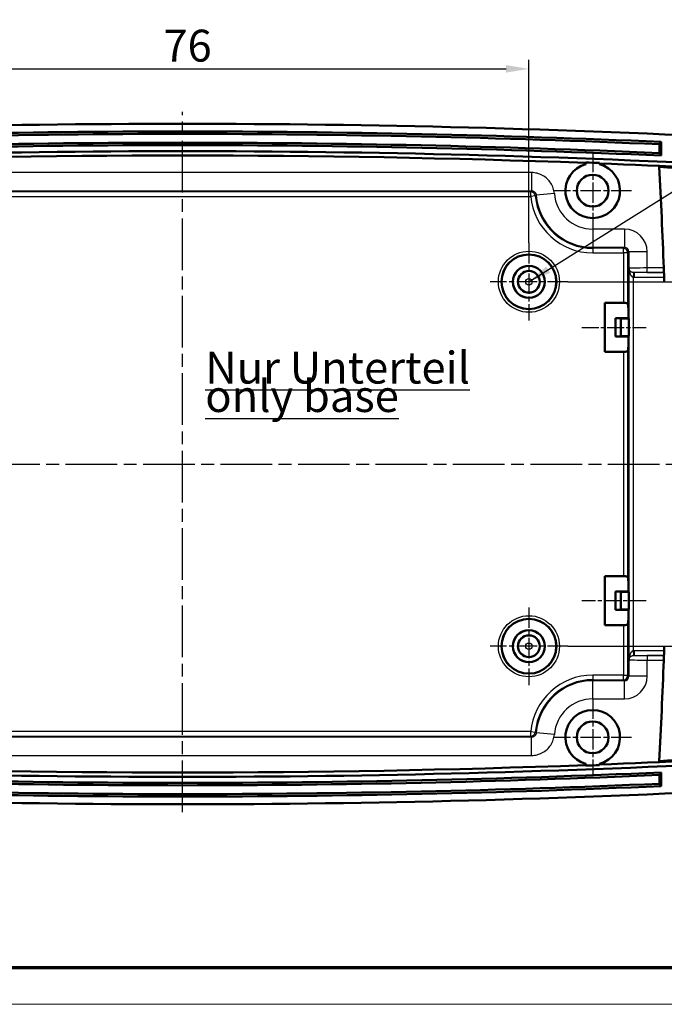
# Model space of a CAD drawing. Units: millimetres. Extents: x 1 to 593, y 1 to 419.
# Drawn here: x 270 to 341, y 1 to 109 of the extents above; entities that cross this region are included whole.
import ezdxf

# ---------------------------------------------------------------- set-up
doc = ezdxf.new("R2010")
doc.units = ezdxf.units.MM
doc.linetypes.add('CHAIN', pattern=[0.3543, 0.2362, -0.0295, 0.0591, -0.0295])
doc.linetypes.add('DASH_DOT', pattern=[0.37, 0.24, -0.06, 0.01, -0.06])
doc.layers.get('0').update_dxf_attribs({"lineweight": 25})
for name, color, linetype, lineweight in [('Bemaßung (ISO)', 1, 'Continuous', 25), ('Mittellinie (ISO)', 1, 'DASH_DOT', 25), ('Mittelpunktmarkierung (ISO)', 1, 'DASH_DOT', 25), ('Rahmen (ISO)', 7, 'Continuous', 70), ('Sichtbar (ISO)', 7, 'Continuous', 50), ('Sichtbar schmal (ISO)', 1, 'Continuous', 25), ('Symbol (ISO)', 1, 'Continuous', 25)]:
    doc.layers.add(name, color=color, linetype=linetype, lineweight=lineweight)
doc.styles.add('3_5', font='isocpeur.ttf')
doc.styles.add('Notiztext (DIN)', font='isocpeur.ttf', dxfattribs={"width": 1.1})
doc.dimstyles.new('Standard (DIN)', dxfattribs={"dimtxt": 3.5, "dimasz": 2.5, "dimexe": 1, "dimexo": 0, "dimgap": 0.8, "dimtad": 1, "dimdec": 6, "dimrnd": 1e-08, "dimtxsty": '3_5', "dimcen": 0.09, "dimdle": 7, "dimclrd": 256, "dimclre": 256, "dimclrt": 5, "dimadec": 6, "dimazin": 2, "dimtfac": 0.714286, "dimtmove": 0, "dimatfit": 3, "dimfxl": 1, "dimtolj": 1, "dimlwd": -1, "dimlwe": -1, "dimarcsym": 0})
doc.dimstyles.new('Standard - Methode 2a (DIN)$7', dxfattribs={"dimtxt": 2.5, "dimasz": 2.5, "dimexe": 1, "dimexo": 0, "dimgap": 0.2, "dimtad": 1, "dimtih": 1, "dimtoh": 1, "dimrnd": 1e-08, "dimtxsty": 'Notiztext (DIN)', "dimcen": 0.09, "dimdle": 10, "dimclrd": 256, "dimclre": 256, "dimclrt": 5, "dimazin": 2, "dimtfac": 1.4, "dimtmove": 0, "dimatfit": 3, "dimfxl": 1, "dimtolj": 1, "dimlwd": -1, "dimlwe": -1, "dimarcsym": 0})

# ---------------------------------------------------------------- blocks, each defined once
blk = doc.blocks.new('Ränder Bopla-A2-Rahmen')
at = {"layer": 'Rahmen (ISO)', "color": 91, "lineweight": 70}
blk.add_line((589, 5), (20, 5), dxfattribs=at)
at = {"layer": 'Rahmen (ISO)', "color": 1, "lineweight": 18}
blk.add_line((1, 1), (593, 1), dxfattribs=at)
blk = doc.blocks.new('*D17')
at = {"layer": 'Bemaßung (ISO)'}
for p, q in [((250.06, 84.56), (250.06, 104.67)), ((326.06, 84.56), (326.06, 104.67)), ((252.56, 103.67), (323.56, 103.67))]:
    blk.add_line(p, q, dxfattribs=at)
for points in [[(252.56, 104.09), (252.56, 103.26), (250.06, 103.67)], [(323.56, 104.09), (323.56, 103.26), (326.06, 103.67)]]:
    blk.add_solid(points, dxfattribs=at)
at = {"layer": 'Defpoints', "color": 0}
for p in [(326.06, 103.67), (250.06, 84.56), (326.06, 84.56)]:
    blk.add_point(p, dxfattribs=at)
at = {"layer": 'Bemaßung (ISO)', "color": 5, "insert": (285.96, 104.47), "char_height": 3.5, "attachment_point": 7, "style": '3_5'}
blk.add_mtext('\\A1;76', dxfattribs=at)
blk = doc.blocks.new('*D18')
at = {"layer": 'Bemaßung (ISO)'}
for p, q in [((330.32, 80.3), (371.07, 80.3)), ((370.07, 77.8), (370.07, 42.8)), ((330.32, 40.3), (371.07, 40.3))]:
    blk.add_line(p, q, dxfattribs=at)
for points in [[(369.65, 77.8), (370.49, 77.8), (370.07, 80.3)], [(369.65, 42.8), (370.49, 42.8), (370.07, 40.3)]]:
    blk.add_solid(points, dxfattribs=at)
at = {"layer": 'Defpoints', "color": 0}
for p in [(330.32, 80.3), (330.32, 40.3), (370.07, 40.3)]:
    blk.add_point(p, dxfattribs=at)
at = {"layer": 'Bemaßung (ISO)', "color": 5, "insert": (369.27, 58.03), "char_height": 3.5, "attachment_point": 7, "rotation": 90, "style": '3_5'}
blk.add_mtext('\\A1;40', dxfattribs=at)

msp = doc.modelspace()

# ---------------------------------------------------------------- linework, layer by layer
at = {"layer": 'Mittellinie (ISO)', "linetype": 'CHAIN', "ltscale": 23.990969}
for p, q in [((288.06381183, 22.09124838), (288.06381183, 98.9476012)), ((215.72870254, 60.30130687), (359.53097952, 60.30130687))]:
    msp.add_line(p, q, dxfattribs=at)
at = {"layer": 'Mittellinie (ISO)', "linetype": 'CHAIN', "ltscale": 7.840416}
for p, q in [((331.88140025, 75.30130687), (338.93725321, 75.30130687)), ((338.93725321, 45.30130687), (331.88140025, 45.30130687))]:
    msp.add_line(p, q, dxfattribs=at)
at = {"layer": 'Mittelpunktmarkierung (ISO)', "linetype": 'CHAIN', "ltscale": 9.445163}
for p, q in [((333.06381183, 94.55130687), (333.06381183, 86.05130687)), ((337.31381183, 90.30130687), (328.81381183, 90.30130687)), ((333.06381183, 34.55130687), (333.06381183, 26.05130687)), ((337.31381183, 30.30130687), (328.81381183, 30.30130687))]:
    msp.add_line(p, q, dxfattribs=at)
at = {"layer": 'Mittelpunktmarkierung (ISO)', "linetype": 'CHAIN', "ltscale": 9.464558}
for p, q in [((326.06381183, 84.56003373), (326.06381183, 76.04258)), ((330.3225387, 80.30130687), (321.80508496, 80.30130687)), ((326.06381183, 44.56003373), (326.06381183, 36.04258)), ((330.3225387, 40.30130687), (321.80508496, 40.30130687))]:
    msp.add_line(p, q, dxfattribs=at)
at = {"layer": 'Sichtbar (ISO)'}
for p, q in [((340.38748485, 95.39207881), (340.38748485, 94.42797719)), ((340.56381183, 95.65231929), (340.56381183, 94.15231929)), ((332.31381183, 93.20604438), (332.31381183, 93.40212317)), ((333.81381183, 93.34566487), (333.81381183, 93.20604438)), ((340.88609653, 81.30563321), (340.88574844, 81.31530824)), ((334.38140025, 77.98371844), (336.43725321, 77.98371844)), ((334.38140025, 72.61889529), (334.38140025, 77.98371844)), ((336.93723417, 77.94035585), (337.00097838, 77.30130687)), ((337.00097838, 77.30130687), (337.00097838, 76.30130687)), ((335.56381183, 74.30130687), (335.56381183, 76.30130687)), ((337.00097838, 76.30130687), (335.56381183, 76.30130687)), ((335.56381183, 76.30130687), (335.57267263, 76.29244606)), ((335.57267263, 74.31016767), (335.57267263, 76.29244606)), ((335.57267263, 76.29244606), (336.1411621, 76.28385313)), ((336.1411621, 74.3187606), (336.1411621, 76.28385313)), ((336.1411621, 76.28385313), (337.01843212, 76.28385313)), ((337.00097838, 76.30130687), (337.01843212, 76.28385313)), ((337.01843212, 76.28385313), (337.01843212, 74.3187606)), ((335.57267263, 74.31016767), (335.56381183, 74.30130687)), ((335.56381183, 74.30130687), (337.00097838, 74.30130687)), ((336.1411621, 74.3187606), (335.57267263, 74.31016767)), ((337.01843212, 74.3187606), (336.1411621, 74.3187606)), ((337.01843212, 74.3187606), (337.00097838, 74.30130687)), ((337.00097838, 74.30130687), (337.00097838, 73.30130687)), ((336.43725321, 72.61889529), (334.38140025, 72.61889529)), ((337.00097838, 73.30130687), (336.93723417, 72.66225789)), ((334.38140025, 47.98371844), (336.43725321, 47.98371844)), ((334.38140025, 42.61889529), (334.38140025, 47.98371844)), ((336.93723417, 47.94035585), (337.00097838, 47.30130687)), ((337.00097838, 47.30130687), (337.00097838, 46.30130687)), ((335.56381183, 46.30130687), (337.00097838, 46.30130687)), ((335.57267263, 46.29244606), (335.56381183, 46.30130687)), ((335.56381183, 46.30130687), (335.56381183, 44.30130687)), ((336.1411621, 46.28385313), (335.57267263, 46.29244606)), ((335.57267263, 46.29244606), (335.57267263, 44.31016767)), ((337.01843212, 46.28385313), (336.1411621, 46.28385313)), ((336.1411621, 46.28385313), (336.1411621, 44.3187606)), ((337.00097838, 46.30130687), (337.01843212, 46.28385313)), ((337.01843212, 46.28385313), (337.01843212, 44.3187606)), ((335.56381183, 44.30130687), (335.57267263, 44.31016767)), ((335.57267263, 44.31016767), (336.1411621, 44.3187606)), ((336.1411621, 44.3187606), (337.01843212, 44.3187606)), ((337.01843212, 44.3187606), (337.00097838, 44.30130687)), ((337.00097838, 44.30130687), (335.56381183, 44.30130687)), ((337.00097838, 43.30130687), (336.93723417, 42.66225789)), ((337.00097838, 44.30130687), (337.00097838, 43.30130687)), ((336.43725321, 42.61889529), (334.38140025, 42.61889529)), ((340.88574844, 39.2873055), (340.88609653, 39.29698052)), ((332.31381183, 27.39656936), (332.31381183, 27.20049056)), ((333.81381183, 27.25694886), (333.81381183, 27.39656936)), ((340.38748485, 25.21053492), (340.38748485, 26.17463654)), ((340.56381183, 26.45029444), (340.56381183, 24.95029444))]:
    msp.add_line(p, q, dxfattribs=at)
at = {"layer": 'Sichtbar (ISO)', "flags": 128}
for points in [[(340.88574844, 81.31530824), (340.88570075, 81.31662192), (340.88557678, 81.32002654), (340.8853765, 81.32552924), (340.88510471, 81.33313956), (340.88475662, 81.34286227), (340.88432746, 81.35471167), (340.88382678, 81.36864962), (340.88324981, 81.38450923), (340.88261562, 81.40210213), (340.8819242, 81.42123046), (340.88118511, 81.44170346), (340.88039832, 81.46333279), (340.87955909, 81.48648085), (340.87865787, 81.51138606), (340.87769466, 81.53787436), (340.87667899, 81.56576934), (340.87561565, 81.59489217), (340.87451415, 81.62506881), (340.87337928, 81.65610852), (340.87222057, 81.68775859), (340.87104755, 81.7197639), (340.86986976, 81.75185981), (340.86869674, 81.78378882), (340.86753803, 81.81528868)], [(340.90386825, 80.80565038), (340.90276199, 80.83715262), (340.90163665, 80.86908164), (340.90050655, 80.90117993), (340.89937644, 80.93318524), (340.89825588, 80.96483769), (340.89715915, 80.99587741), (340.89608627, 81.02605405), (340.89505153, 81.05517688), (340.89405971, 81.08307185), (340.89311557, 81.10956015), (340.89222865, 81.13446536), (340.89140373, 81.15761103), (340.89062648, 81.17924037), (340.88989692, 81.19971337), (340.88921028, 81.21884169), (340.88858085, 81.23643222), (340.88801341, 81.2522942), (340.88751274, 81.26623215), (340.88708358, 81.27807679), (340.88673549, 81.28779473), (340.88646369, 81.2953979), (340.88626342, 81.30089822), (340.88614421, 81.30430522), (340.88609653, 81.30563082)], [(340.86753803, 38.78732505), (340.86869674, 38.81882491), (340.86986976, 38.85075393), (340.87104755, 38.88284983), (340.87222057, 38.91485514), (340.87337928, 38.94650521), (340.87451415, 38.97754493), (340.87561565, 39.00772157), (340.87667899, 39.03684439), (340.87769466, 39.06473937), (340.87865787, 39.09122767), (340.87955909, 39.11613288), (340.88039832, 39.13928094), (340.88118511, 39.16091027), (340.8819242, 39.18138327), (340.88261562, 39.2005116), (340.88324981, 39.2181045), (340.88382678, 39.23396411), (340.88432746, 39.24790206), (340.88475662, 39.25975146), (340.88510471, 39.26947417), (340.8853765, 39.27708449), (340.88557678, 39.28258719), (340.88570075, 39.28599181), (340.88574844, 39.2873055)], [(340.88609653, 39.29698291), (340.88614421, 39.29830851), (340.88626342, 39.30171552), (340.88646369, 39.30721583), (340.88673549, 39.314819), (340.88708358, 39.32453694), (340.88751274, 39.33638158), (340.88801341, 39.35031953), (340.88858085, 39.36618151), (340.88921028, 39.38377204), (340.88989692, 39.40290036), (340.89062648, 39.42337336), (340.89140373, 39.4450027), (340.89222865, 39.46814837), (340.89311557, 39.49305358), (340.89405971, 39.51954188), (340.89505153, 39.54743686), (340.89608627, 39.57655968), (340.89715915, 39.60673632), (340.89825588, 39.63777604), (340.89937644, 39.66942849), (340.90050655, 39.7014338), (340.90163665, 39.73353209), (340.90276199, 39.76546111), (340.90386825, 39.79696336)]]:
    msp.add_lwpolyline(points, dxfattribs=at)
at = {"layer": 'Sichtbar (ISO)'}
for centre, radius in [((333.06381183, 90.30130687), 1.75), ((326.06381183, 80.30130687), 3), ((326.06381183, 80.30130687), 1.75872687), ((326.06381183, 80.30130687), 1.75), ((326.06381183, 80.30130687), 1.2), ((326.06381183, 40.30130687), 3), ((326.06381183, 40.30130687), 1.75872687), ((326.06381183, 40.30130687), 1.75), ((326.06381183, 40.30130687), 1.2), ((333.06381183, 30.30130687), 1.75)]:
    msp.add_circle(centre, radius, dxfattribs=at)
for centre, radius, start, end in [((288.06381183, -1102.35591647), 1200, 87.00437018828, 92.99562981172), ((288.06381183, -1103.19869313), 1200, 87.49250929641, 92.50749070359), ((288.06381183, -1103.46664233), 1200, 87.5009363313, 92.4990636687), ((288.06381183, -1104.69869313), 1200, 87.49250929641, 92.50749070359), ((288.06381183, -1104.43074394), 1200, 87.5009363313, 92.4990636687), ((288.06381183, -1102.19869313), 1196.83865962, 86.98811999814, 93.01188000186), ((288.06381183, -1102.19869313), 1196.36698961, 87.88031875318, 92.11968124682), ((333.06381183, 90.30130687), 3, 104.4775121859, 75.5224878141), ((288.06381185, -1102.1986927), 1196.41939695, 87.80852671052, 87.88041164578), ((288.06381183, -1102.19869314), 1196.36698961, 86.79913123084, 87.80843066451), ((-242.93618817, 60.30130687), 584.2, 2.11047442631, 3.19888240757), ((288.06381183, -1102.35591647), 1196.4, 86.79201154617, 87.49503885919), ((-242.93618804, 60.30130687), 584.19999987, 1.96189583823, 2.01138947982), ((-242.93618814, 60.30130686), 584.19999997, 357.9886105202, 358.03810416177), ((-242.93618817, 60.30130687), 584.2, 356.80111759243, 357.88952557369), ((333.06381183, 30.30130687), 3, 284.4775121859, 255.5224878141), ((288.06381183, 1222.80130687), 1196.36698961, 272.19156933549, 273.20086876916), ((288.06381183, 1222.9585302), 1196.4, 272.50496114081, 273.20798845384), ((288.06381183, 1222.80130687), 1196.83865962, 266.98811999814, 273.01188000186), ((288.06381183, 1222.80130687), 1196.36698961, 267.88031875318, 272.11968124682), ((288.06381183, 1222.80130688), 1196.4193974, 272.11958835423, 272.19147328947), ((288.06381183, 1225.30130687), 1200, 267.49250929641, 272.50749070359), ((288.06381183, 1225.03335767), 1200, 267.5009363313, 272.4990636687), ((288.06381183, 1223.80130687), 1200, 267.49250929641, 272.50749070359), ((288.06381183, 1224.06925606), 1200, 267.5009363313, 272.4990636687), ((288.06381183, 1222.9585302), 1200, 267.00437018828, 272.99562981172)]:
    msp.add_arc(centre, radius, start, end, dxfattribs=at)
for centre, major_axis, ratio, start_param, end_param in [((288.06381183, -1182.97850077), (1074.98375141, 2166.86282478), 0.2461166313, 1.0665084641, 1.0666555436), ((288.06381183, -1024.91888549), (1074.98375141, -2166.86282478), 0.2461166313, 1.987556252, 1.9877033315), ((336.43725321, 77.93997411), (0.5, 0), 0.0874886635, 0.0087266463, 1.5707963268), ((336.43725321, 72.66263962), (-0.5, 0), 0.0874886635, 1.5707963268, 3.1328660073), ((336.43725321, 47.93997411), (0.5, 0), 0.0874886635, 0.0087266463, 1.5707963268), ((336.43725321, 42.66263962), (-0.5, 0), 0.0874886635, 1.5707963268, 3.1328660073), ((288.06381183, 1145.52149923), (-1074.98375141, -2166.86282478), 0.2461166313, 1.1538893221, 1.1540364016), ((288.06381183, 1303.58111451), (-1074.98375141, 2166.86282478), 0.2461166313, 2.07493711, 2.0750841895)]:
    msp.add_ellipse(centre, major_axis=major_axis, ratio=ratio, start_param=start_param, end_param=end_param, dxfattribs=at)
at = {"layer": 'Sichtbar schmal (ISO)'}
for p, q in [((326.36647642, 92.28392929), (249.76114724, 92.28392929)), ((326.36647642, 92.28392929), (326.36647642, 90.28400544)), ((249.76114724, 90.28400544), (326.36647642, 90.28400544)), ((326.26606758, 90.1747292), (249.86155608, 90.1747292)), ((326.26606758, 89.67474824), (326.26606758, 90.1747292)), ((326.76393816, 89.72063775), (326.26606758, 89.67474824)), ((328.85895776, 89.97653637), (326.86497269, 89.82252686)), ((249.86155608, 89.67474824), (326.26606758, 89.67474824)), ((336.54652944, 86.08392929), (333.06381183, 86.08392929)), ((333.06381183, 86.08392929), (333.06381183, 84.08400544)), ((336.54652944, 86.08392929), (336.54652944, 84.08400544)), ((333.06381183, 84.08400544), (336.54652944, 84.08400544)), ((333.06381183, 84.08400544), (333.06381183, 83.9747292)), ((336.43725321, 83.9747292), (333.06381183, 83.9747292)), ((333.06381183, 83.9747292), (333.06381183, 83.47474824)), ((333.06381183, 83.47474824), (336.43725321, 83.47474824)), ((336.54652944, 84.08400544), (336.43725321, 83.9747292)), ((336.43725321, 83.47474824), (336.43725321, 83.9747292)), ((336.43725321, 83.47474824), (336.43725321, 77.98371844)), ((336.93723417, 83.47474824), (336.43725321, 83.47474824)), ((336.93723417, 83.47474824), (337.04651041, 83.58402448)), ((336.93723417, 77.94035585), (336.93723417, 83.47474824)), ((337.04651041, 83.58402448), (337.04651041, 81.80231282)), ((339.04643425, 83.58402448), (337.04651041, 83.58402448)), ((339.04643425, 81.81528889), (339.04643425, 83.58402448)), ((337.04651041, 81.80231282), (337.04116005, 81.79696247)), ((337.04116005, 81.79696247), (337.04116005, 38.80565126)), ((337.54114101, 80.80718252), (337.56791038, 81.30633719)), ((337.59836482, 81.30563222), (337.59836482, 80.80565126)), ((340.88609499, 81.30563222), (337.59836482, 81.30563222)), ((339.04643425, 81.31530793), (339.04643425, 81.81528889)), ((340.86753619, 81.81528889), (339.04643425, 81.81528889)), ((339.04643425, 81.31530793), (340.88574681, 81.31530793)), ((337.54114101, 39.79543121), (337.54114101, 80.80718252)), ((337.59836482, 80.80565126), (340.90386858, 80.80565126)), ((336.43725321, 72.61889529), (336.43725321, 47.98371844)), ((336.93723417, 47.94035585), (336.93723417, 72.66225789)), ((336.43725321, 42.61889529), (336.43725321, 37.12786549)), ((336.93723417, 37.12786549), (336.93723417, 42.66225789)), ((337.56791038, 39.29627654), (337.54114101, 39.79543121)), ((340.90386858, 39.79696247), (337.59836482, 39.79696247)), ((337.59836482, 39.79696247), (337.59836482, 39.29698151)), ((337.59836482, 39.29698151), (340.88609499, 39.29698151)), ((340.88574681, 39.2873058), (339.04643425, 39.2873058)), ((339.04643425, 39.2873058), (339.04643425, 38.78732484)), ((337.04116005, 38.80565126), (337.04651041, 38.80030091)), ((337.04651041, 38.80030091), (337.04651041, 37.01858925)), ((339.04643425, 38.78732484), (340.86753619, 38.78732484)), ((339.04643425, 37.01858925), (339.04643425, 38.78732484)), ((336.43725321, 37.12786549), (333.06381183, 37.12786549)), ((333.06381183, 37.12786549), (333.06381183, 36.62788453)), ((336.43725321, 36.62788453), (336.43725321, 37.12786549)), ((336.43725321, 37.12786549), (336.93723417, 37.12786549)), ((337.04651041, 37.01858925), (336.93723417, 37.12786549)), ((339.04643425, 37.01858925), (337.04651041, 37.01858925)), ((333.06381183, 36.62788453), (336.43725321, 36.62788453)), ((333.06381183, 36.51860829), (333.06381183, 36.62788453)), ((333.06381183, 34.51868444), (333.06381183, 36.51860829)), ((336.54652944, 36.51860829), (333.06381183, 36.51860829)), ((336.43725321, 36.62788453), (336.54652944, 36.51860829)), ((336.54652944, 34.51868444), (336.54652944, 36.51860829)), ((333.06381183, 34.51868444), (336.54652944, 34.51868444)), ((326.36647642, 30.31860829), (249.76114724, 30.31860829)), ((326.26606758, 30.92786549), (249.86155608, 30.92786549)), ((249.86155608, 30.42788453), (326.26606758, 30.42788453)), ((326.26606758, 30.42788453), (326.26606758, 30.92786549)), ((326.26606758, 30.92786549), (326.76393816, 30.88197598)), ((326.36647642, 28.31868444), (326.36647642, 30.31860829)), ((328.85895776, 30.62607736), (326.86497269, 30.78008687)), ((249.76114724, 28.31868444), (326.36647642, 28.31868444))]:
    msp.add_line(p, q, dxfattribs=at)
at = {"layer": 'Sichtbar schmal (ISO)', "flags": 128}
for points in [[(328.85895686, 89.97653546), (328.84216266, 90.13040604), (328.81571727, 90.2831656), (328.77981143, 90.43421569), (328.73463588, 90.5829555), (328.68036228, 90.72878184), (328.61718612, 90.87109389), (328.54529338, 91.00929084), (328.46486526, 91.14276948), (328.3761211, 91.2709147), (328.27955203, 91.39313044), (328.17562061, 91.50901379), (328.06474643, 91.61819281), (327.94736343, 91.72029319), (327.82389598, 91.81494298), (327.69477086, 91.90177026), (327.56041723, 91.98039832), (327.42144542, 92.05044093), (327.27862077, 92.1116096), (327.13231283, 92.16376128), (326.98288398, 92.20675769), (326.83069425, 92.24045338), (326.67651372, 92.26461234), (326.52147727, 92.27910104), (326.36647659, 92.28392901)], [(326.36647659, 90.28400483), (326.36243062, 90.27963462), (326.35838943, 90.2752644), (326.35434823, 90.27089181), (326.35030942, 90.26652159), (326.34627538, 90.26215138), (326.34224134, 90.25777879), (326.33820968, 90.25340857), (326.33418279, 90.24903598), (326.3301559, 90.24466576), (326.32613378, 90.24029555), (326.32211166, 90.23592295), (326.3180943, 90.23155274), (326.31407695, 90.22718253), (326.31006437, 90.22280993), (326.30605178, 90.21843972), (326.30204397, 90.21406951), (326.29803615, 90.20969691), (326.2940331, 90.2053267), (326.29003005, 90.20095649), (326.28602939, 90.19658389), (326.28203349, 90.19221368), (326.2780376, 90.18784346), (326.27404647, 90.18347087), (326.27005535, 90.17910065), (326.2660666, 90.17472806)], [(326.36647659, 90.28400483), (326.39748531, 90.28304877), (326.4284988, 90.28015914), (326.45934062, 90.27533355), (326.48978668, 90.2686006), (326.51967721, 90.260008), (326.54894309, 90.24958195), (326.57751279, 90.23735347), (326.60531001, 90.22334876), (326.63218217, 90.20762505), (326.65801006, 90.19026103), (326.68270545, 90.17133298), (326.70618253, 90.15091243), (326.72835546, 90.12907805), (326.74914079, 90.105899), (326.7684527, 90.08145394), (326.78619819, 90.05582156), (326.80228191, 90.02912345), (326.81665616, 90.00147881), (326.82928758, 89.97301163), (326.84013563, 89.94384112), (326.84916454, 89.91408648), (326.85634094, 89.88386931), (326.86162191, 89.85330882), (326.86497169, 89.8225266)], [(326.76393705, 89.72063842), (326.76795202, 89.72471776), (326.77196937, 89.7287971), (326.77598911, 89.73287644), (326.78000884, 89.73695578), (326.78403335, 89.74103513), (326.78805786, 89.74511208), (326.79208713, 89.74919143), (326.7961164, 89.75326838), (326.80014806, 89.75734534), (326.80418449, 89.7614223), (326.80822091, 89.76549926), (326.81225973, 89.76957383), (326.81630092, 89.77365079), (326.8203445, 89.77772536), (326.82439046, 89.78179993), (326.82843881, 89.78587451), (326.83248954, 89.78994908), (326.83654027, 89.79402127), (326.84059577, 89.79809584), (326.84465366, 89.80216803), (326.84871154, 89.80624022), (326.85277419, 89.81031241), (326.85683685, 89.8143846), (326.86090427, 89.81845679), (326.86497169, 89.8225266)], [(337.15096431, 81.18382516), (337.16133552, 81.15899863), (337.17229801, 81.13470855), (337.183847, 81.11099305), (337.19598251, 81.08787837), (337.20868545, 81.06540503), (337.22195583, 81.04360404), (337.23576503, 81.02251115), (337.25011306, 81.00216212), (337.26498561, 80.9825808), (337.28038745, 80.96377435), (337.29630905, 80.94577851), (337.31273132, 80.9286386), (337.32965427, 80.91239514), (337.34705882, 80.89708867), (337.36493068, 80.88275971), (337.3832603, 80.8694488), (337.40202861, 80.85721078), (337.42117839, 80.84613862), (337.44065242, 80.83628955), (337.46040779, 80.82771363), (337.48039203, 80.82046571), (337.50054794, 80.81459346), (337.52083736, 80.81015172), (337.54120307, 80.80719294)], [(337.56798225, 81.30634131), (337.54633861, 81.30777898), (337.5246902, 81.30995097), (337.50311809, 81.31283583), (337.48167949, 81.31640496), (337.4604507, 81.32063451), (337.43949848, 81.32550063), (337.41888957, 81.33097234), (337.39869552, 81.33702817), (337.37899261, 81.34361567), (337.35979514, 81.35071339), (337.34113174, 81.35829749), (337.32301193, 81.36634888), (337.30546432, 81.37484851), (337.28849845, 81.3837749), (337.2721334, 81.3931066), (337.25639301, 81.40282454), (337.24126296, 81.41292395), (337.22676235, 81.42339768), (337.21290069, 81.43422427), (337.1996923, 81.44538703), (337.18715625, 81.45687165), (337.17530208, 81.46865668), (337.16412979, 81.48072781), (337.15363937, 81.49306836)], [(337.59836631, 81.30563321), (337.59709316, 81.30563082), (337.59582, 81.30563321), (337.59454685, 81.30563559), (337.59327369, 81.30564275), (337.59200054, 81.30565228), (337.59072738, 81.3056642), (337.58945899, 81.30567851), (337.58818584, 81.30569758), (337.58691745, 81.30571666), (337.5856443, 81.30573811), (337.58437591, 81.30576434), (337.58310752, 81.30579295), (337.58183914, 81.30582394), (337.58057075, 81.30585732), (337.57930236, 81.30589309), (337.57803398, 81.30593123), (337.57676559, 81.30597176), (337.57550197, 81.30601706), (337.57423358, 81.30606236), (337.57296996, 81.30611243), (337.57170158, 81.30616488), (337.57043796, 81.30621972), (337.56917434, 81.30627694), (337.56791072, 81.30633654)], [(337.54114108, 80.80718341), (337.54352527, 80.80705704), (337.54590469, 80.80693784), (337.54828887, 80.80682339), (337.55067306, 80.80671372), (337.55305248, 80.8066112), (337.55543666, 80.80651107), (337.55782085, 80.80641808), (337.56020503, 80.80633225), (337.56258922, 80.80624881), (337.56497341, 80.80617251), (337.56735759, 80.80610099), (337.56974178, 80.80603423), (337.57212596, 80.80597224), (337.57451015, 80.8059174), (337.5768991, 80.80586734), (337.57928329, 80.80582204), (337.58166747, 80.80578151), (337.58405166, 80.80574574), (337.58644061, 80.80571713), (337.5888248, 80.80569329), (337.59120899, 80.80567422), (337.59359317, 80.8056623), (337.59597736, 80.80565276), (337.59836631, 80.80565038)], [(337.54120307, 39.79542079), (337.52083736, 39.79246201), (337.50054794, 39.78802028), (337.48039203, 39.78214803), (337.46040779, 39.7749001), (337.44065242, 39.76632418), (337.42117839, 39.75647511), (337.40202861, 39.74540295), (337.3832603, 39.73316493), (337.36493068, 39.71985402), (337.34705882, 39.70552506), (337.32965427, 39.69021859), (337.31273132, 39.67397513), (337.29630905, 39.65683522), (337.28038745, 39.63883939), (337.26498561, 39.62003293), (337.25011306, 39.60045161), (337.23576503, 39.58010258), (337.22195583, 39.55900969), (337.20868545, 39.5372087), (337.19598251, 39.51473536), (337.183847, 39.49162068), (337.17229801, 39.46790519), (337.16133552, 39.4436151), (337.15096431, 39.41878857)], [(337.15363937, 39.10954537), (337.16412979, 39.12188592), (337.17530208, 39.13395705), (337.18715625, 39.14574208), (337.1996923, 39.1572267), (337.21290069, 39.16838946), (337.22676235, 39.17921605), (337.24126296, 39.18968978), (337.25639301, 39.19978919), (337.2721334, 39.20950713), (337.28849845, 39.21883883), (337.30546432, 39.22776522), (337.32301193, 39.23626485), (337.34113174, 39.24431624), (337.35979514, 39.25190034), (337.37899261, 39.25899806), (337.39869552, 39.26558556), (337.41888957, 39.2716414), (337.43949848, 39.2771131), (337.4604507, 39.28197923), (337.48167949, 39.28620877), (337.50311809, 39.2897779), (337.5246902, 39.29266276), (337.54633861, 39.29483475), (337.56798225, 39.29627242)], [(337.59836631, 39.79696336), (337.59597736, 39.79696097), (337.59359317, 39.79695143), (337.59120899, 39.79693951), (337.5888248, 39.79692044), (337.58644061, 39.7968966), (337.58405166, 39.79686799), (337.58166747, 39.79683223), (337.57928329, 39.79679169), (337.5768991, 39.7967464), (337.57451015, 39.79669633), (337.57212596, 39.79664149), (337.56974178, 39.7965795), (337.56735759, 39.79651274), (337.56497341, 39.79644122), (337.56258922, 39.79636493), (337.56020503, 39.79628148), (337.55782085, 39.79619565), (337.55543666, 39.79610266), (337.55305248, 39.79600253), (337.55067306, 39.79590001), (337.54828887, 39.79579034), (337.54590469, 39.7956759), (337.54352527, 39.79555669), (337.54114108, 39.79543032)], [(337.56791072, 39.29627719), (337.56917434, 39.29633679), (337.57043796, 39.29639401), (337.57170158, 39.29644885), (337.57296996, 39.2965013), (337.57423358, 39.29655137), (337.57550197, 39.29659667), (337.57676559, 39.29664197), (337.57803398, 39.2966825), (337.57930236, 39.29672065), (337.58057075, 39.29675641), (337.58183914, 39.29678979), (337.58310752, 39.29682078), (337.58437591, 39.29684939), (337.5856443, 39.29687562), (337.58691745, 39.29689708), (337.58818584, 39.29691615), (337.58945899, 39.29693522), (337.59072738, 39.29694953), (337.59200054, 39.29696145), (337.59327369, 39.29697099), (337.59454685, 39.29697814), (337.59582, 39.29698052), (337.59709316, 39.29698291), (337.59836631, 39.29698052)], [(326.2660666, 30.42788567), (326.27005535, 30.42351308), (326.27404647, 30.41914286), (326.2780376, 30.41477027), (326.28203349, 30.41040005), (326.28602939, 30.40602984), (326.29003005, 30.40165725), (326.2940331, 30.39728703), (326.29803615, 30.39291682), (326.30204397, 30.38854422), (326.30605178, 30.38417401), (326.31006437, 30.3798038), (326.31407695, 30.3754312), (326.3180943, 30.37106099), (326.32211166, 30.36669078), (326.32613378, 30.36231818), (326.3301559, 30.35794797), (326.33418279, 30.35357775), (326.33820968, 30.34920516), (326.34224134, 30.34483495), (326.34627538, 30.34046235), (326.35030942, 30.33609214), (326.35434823, 30.33172192), (326.35838943, 30.32734933), (326.36243062, 30.32297911), (326.36647659, 30.3186089)], [(326.86497169, 30.78008714), (326.86163144, 30.74924531), (326.85636001, 30.71854415), (326.84917407, 30.68816485), (326.84011894, 30.65832915), (326.82924943, 30.62918963), (326.81660133, 30.60081305), (326.802208, 30.57327094), (326.78610282, 30.54663243), (326.76835733, 30.52105012), (326.74905734, 30.49663844), (326.72828393, 30.47347369), (326.70611577, 30.45163932), (326.68263631, 30.431214), (326.65792661, 30.41227402), (326.63206773, 30.39490285), (326.60514551, 30.37918153), (326.57728629, 30.36520304), (326.54861884, 30.35300078), (326.51926237, 30.34259858), (326.48934322, 30.33402982), (326.45898061, 30.32731833), (326.42830091, 30.32249274), (326.3974257, 30.31957927), (326.36647659, 30.3186089)], [(326.36647659, 28.31868472), (326.52118163, 28.32358184), (326.67552429, 28.33818259), (326.82889181, 28.3623487), (326.98066907, 28.39593949), (327.13024097, 28.43881907), (327.27699714, 28.49084916), (327.4203177, 28.5518867), (327.55959468, 28.62180056), (327.69419389, 28.70041194), (327.82348113, 28.78728213), (327.94702487, 28.88198199), (328.06441741, 28.98411574), (328.17525344, 29.09328761), (328.27913242, 29.20910182), (328.37564426, 29.33115544), (328.46438842, 29.45905509), (328.54492145, 29.5922214), (328.61690956, 29.7299129), (328.68017154, 29.87176957), (328.73454528, 30.01744332), (328.77986389, 30.16658606), (328.81582218, 30.31844916), (328.84221034, 30.47190966), (328.85895686, 30.62607827)], [(326.86497169, 30.78008714), (326.86090427, 30.78415694), (326.85683685, 30.78822913), (326.85277419, 30.79230132), (326.84871154, 30.79637351), (326.84465366, 30.8004457), (326.84059577, 30.80451789), (326.83654027, 30.80859246), (326.83248954, 30.81266465), (326.82843881, 30.81673922), (326.82439046, 30.8208138), (326.8203445, 30.82488837), (326.81630092, 30.82896294), (326.81225973, 30.8330399), (326.80822091, 30.83711448), (326.80418449, 30.84119143), (326.80014806, 30.84526839), (326.7961164, 30.84934535), (326.79208713, 30.85342231), (326.78805786, 30.85750165), (326.78403335, 30.86157861), (326.78000884, 30.86565795), (326.77598911, 30.86973729), (326.77196937, 30.87381663), (326.76795202, 30.87789597), (326.76393705, 30.88197531)]]:
    msp.add_lwpolyline(points, dxfattribs=at)
at = {"layer": 'Sichtbar schmal (ISO)'}
for centre, radius in [((326.06381183, 80.30130687), 3.34975457), ((326.06381183, 80.30130687), 3.04976599), ((326.06381183, 80.30130687), 1.15019593), ((326.06381183, 80.30130687), 0.35022639), ((326.06381183, 40.30130687), 3.34975457), ((326.06381183, 40.30130687), 3.04976599), ((326.06381183, 40.30130687), 1.15019593), ((326.06381183, 40.30130687), 0.35022639)]:
    msp.add_circle(centre, radius, dxfattribs=at)
for centre, radius, start, end in [((333.06381183, 90.30130687), 6.32657766, 185.2661613675, 270), ((333.06381183, 90.30130687), 6.21730142, 184.4165880681, 270), ((333.06381183, 90.30130687), 4.21737758, 184.4165880681, 270), ((333.06381183, 90.30130687), 6.82655862, 185.2661613675, 270), ((333.06381183, 30.30130687), 6.82655862, 90, 174.7338386325), ((333.06381183, 30.30130687), 6.32657766, 90, 174.7338386325), ((333.06381183, 30.30130687), 6.21730142, 90, 175.5834119319), ((333.06381183, 30.30130687), 4.21737758, 90, 175.5834119319)]:
    msp.add_arc(centre, radius, start, end, dxfattribs=at)
for centre, major_axis, ratio, start_param, end_param in [((326.26606758, 89.67474824), (-0.36942227, 0.33693796), 0.9999302514, 3.9729814725, 5.4517964882), ((336.54633906, 83.58383409), (1.76790158, 1.76790158), 0.9999238505, 5.49782522, 7.0685453944), ((336.43725321, 83.47474824), (-0.35355339, 0.35355339), 0.9999238505, 3.9270288932, 5.4977490676), ((336.54633906, 83.58383409), (0.35379571, 0.35379571), 0.9993150947, 5.49782522, 7.0685453944), ((337.54114101, 81.79696247), (-0.46423557, 0.19050886), 0.9755673142, 0.3981792767, 1.0650248532), ((337.54114101, 81.79696247), (0.0058518, -0.99130715), 0.5043499958, 4.7094117511, 5.3762573276), ((339.04643425, 81.80219859), (-2, 0), 0.0065451508, 4.7123889804, 6.2744586751), ((337.54649137, 81.80231282), (0.35355339, -0.35355339), 0.9999238505, 3.9270288932, 4.5938744697), ((336.76079177, 81.18382598), (0.38990047, 0.31301378), 0.6156206923, 5.3665794822, 6.2676345703), ((339.04643425, 81.30221763), (1.5, 0), 0.0087268678, 1.5707963268, 2.8776911402), ((337.54114101, 38.80565126), (0.0058518, 0.99130715), 0.5043499958, 0.9069279796, 1.5737735561), ((337.54114101, 38.80565126), (0.46423557, 0.19050886), 0.9755673142, 2.0765678004, 2.7434133769), ((337.54649137, 38.80030091), (0.35355339, 0.35355339), 0.9999238505, 1.6893108374, 2.356156414), ((336.76079177, 39.41878775), (0.38990047, -0.31301378), 0.6156206923, 0.0155507369, 0.916605825), ((339.04643425, 39.3003961), (-1.5, 0), 0.0087268678, 0.2639015134, 1.5707963268), ((339.04643425, 38.80041514), (2, 0), 0.0065451508, 3.1503192857, 4.7123889804), ((336.43725321, 37.12786549), (0.35355339, 0.35355339), 0.9999238505, 3.9270288932, 5.4977490676), ((336.54633906, 37.01877964), (1.76790158, -1.76790158), 0.9999238505, 5.49782522, 7.0685453944), ((336.54633906, 37.01877964), (0.35379571, -0.35379571), 0.9993150947, 5.49782522, 7.0685453944), ((326.26606758, 30.92786549), (0.36942227, 0.33693796), 0.9999302514, 3.9729814726, 5.4517964882)]:
    msp.add_ellipse(centre, major_axis=major_axis, ratio=ratio, start_param=start_param, end_param=end_param, dxfattribs=at)

# ---------------------------------------------------------------- block references
msp.add_blockref('Ränder Bopla-A2-Rahmen', (0, 0))

# ---------------------------------------------------------------- texts
at = {"layer": 'Symbol (ISO)', "color": 5, "insert": (290.55176767, 72.62741038), "char_height": 3.4999999404, "attachment_point": 1, "line_spacing_factor": 0.534174, "style": 'Notiztext (DIN)'}
msp.add_mtext('\\fISOCPEUR|b0|i0;\\H3.5000;\\LNur Unterteil\\P\\l\\fISOCPEUR|b0|i1;\\H3.5000;\\Lonly base\\P', dxfattribs=at)

# ---------------------------------------------------------------- dimensions: what is measured, and where the dimension line sits
at = {"layer": 'Bemaßung (ISO)'}
for base, p1, p2, angle, picture, middle in [((326.06381183, 103.67436913), (250.06381183, 84.56003373), (326.06381183, 84.56003373), 180, '*D17', (288.06381183, 103.67436913)), ((370.06892468, 40.30130687), (330.3225387, 80.30130687), (330.3225387, 40.30130687), 90, '*D18', (370.06892468, 60.30130687))]:
    dim = msp.add_linear_dim(base=base, p1=p1, p2=p2, angle=angle, dimstyle='Standard (DIN)', override={"dimdec": 6, "dimtp": 0, "dimtm": 0, "dimtdec": 2, "dimtofl": 0, "dimatfit": 1}, dxfattribs=at)
    dim.commit()
    dim.dimension.update_dxf_attribs({"geometry": picture, "text_midpoint": middle, "dimtype": 160})

# ---------------------------------------------------------------- leaders
at = {"layer": 'Symbol (ISO)', "annotation_type": 0, "has_hookline": 1, "hookline_direction": 0, "text_width": 45.70708288}
msp.add_leader([(326.06381183, 80.30130687), (369.45999661, 107.56997181), (371.95999661, 107.56997181)], dimstyle='Standard - Methode 2a (DIN)$7', override={"dimgap": 0, "dimtad": 1}, dxfattribs=at)

doc.saveas('drawing.dxf')
